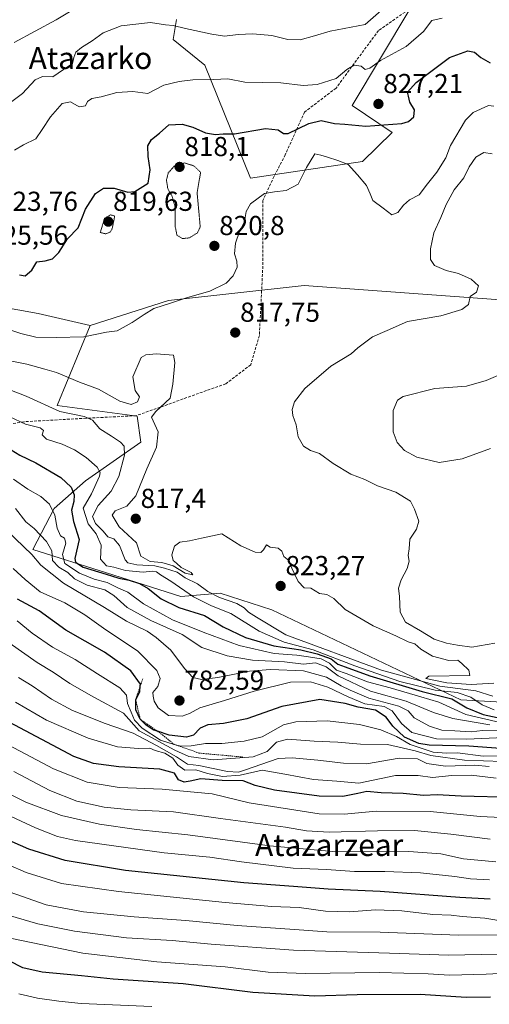
# Model space of a CAD drawing. Units: metres. Extents: x 579848 to 583290, y 4754344 to 4756698.
# Drawn here: x 580683 to 580854, y 4754767 to 4755127 of the extents above; entities that cross this region are included whole.
import ezdxf
from ezdxf.enums import TextEntityAlignment as Align

# ---------------------------------------------------------------- set-up
doc = ezdxf.new("R2010")
doc.units = ezdxf.units.M
doc.header["$MEASUREMENT"] = 0
for name, pattern in [('TRAZOS', [0.75, 0.5, -0.25]), ('TRAZOS2', [0.375, 0.25, -0.125]), ('TRAZOSX2', [1.5, 1, -0.5])]:
    doc.linetypes.add(name, pattern=pattern)
for name, color, linetype, lineweight in [('Arbolado forestal CxS', 92, 'Continuous', 0), ('Carátula', 7, 'Continuous', 5), ('Curva de nivel maestra', 36, 'Continuous', 30), ('Curva de nivel normal', 36, 'Continuous', 0), ('Curva de nivel normal depresión', 36, 'TRAZOS2', 0), ('Escarpado lineal', 39, 'TRAZOS', 0), ('Pastizal CxS', 92, 'Continuous', 0), ('Punto de cota en terreno', 7, 'Continuous', 0), ('Rótulo de punto de cota en terreno', 19, 'Continuous', 0), ('Senda', 19, 'TRAZOSX2', 0), ('Texto cartográfico', 19, 'Continuous', 0)]:
    doc.layers.add(name, color=color, linetype=linetype, lineweight=lineweight)
doc.styles.add('Arial', font='txt', dxfattribs={"height": 0.2})

# ---------------------------------------------------------------- blocks, each defined once
blk = doc.blocks.new('*U160')
at = {"layer": 'Curva de nivel normal', "color": 36, "linetype": 'Continuous', "lineweight": 0}
blk.add_polyline3d([(580854.06, 4754812.7, 730), (580847.13, 4754813, 730), (580841.46, 4754813.83, 730), (580828.93, 4754815.15, 730), (580815.92, 4754815.7, 730), (580804.82, 4754815.63, 730), (580794.67, 4754816.39, 730), (580782.4, 4754816.94, 730), (580763.59, 4754819.17, 730), (580752.08, 4754820.88, 730), (580735.34, 4754822.54, 730), (580703, 4754827.05, 730), (580696.47, 4754828.46, 730), (580688.48, 4754831.58, 730), (580670.54, 4754839.93, 730)], dxfattribs=at)
blk = doc.blocks.new('*U168')
at = {"layer": 'Curva de nivel normal', "color": 36, "linetype": 'Continuous', "lineweight": 0}
blk.add_polyline3d([(580856.87, 4754785.51, 710), (580839.25, 4754785.09, 710), (580817.63, 4754785.91, 710), (580782.55, 4754786.94, 710), (580752.53, 4754789.15, 710), (580738.34, 4754790.46, 710), (580721.7, 4754791.5, 710), (580702.68, 4754793.9, 710), (580689.34, 4754796.56, 710), (580673.33, 4754801.25, 710)], dxfattribs=at)
blk = doc.blocks.new('*U170')
at = {"layer": 'Curva de nivel normal', "color": 36, "linetype": 'Continuous', "lineweight": 0}
blk.add_polyline3d([(580856.34, 4754819.27, 735), (580844.56, 4754820.35, 735), (580836.28, 4754822.14, 735), (580824.6, 4754822.95, 735), (580798.31, 4754822.9, 735), (580773.9, 4754825.03, 735), (580744, 4754829.12, 735), (580725.27, 4754831.04, 735), (580711.75, 4754832.96, 735), (580697.92, 4754836.1, 735), (580684.91, 4754840.96, 735), (580661.91, 4754852.54, 735)], dxfattribs=at)
blk = doc.blocks.new('*U171')
at = {"layer": 'Curva de nivel normal', "color": 36, "linetype": 'Continuous', "lineweight": 0}
blk.add_polyline3d([(580858.86, 4754855.88, 765), (580845, 4754856.39, 765), (580832.67, 4754858.03, 765), (580826.96, 4754859.77, 765), (580816.84, 4754862.07, 765), (580806.96, 4754862.25, 765), (580798.69, 4754862.94, 765), (580790.1, 4754863.34, 765), (580780.36, 4754863.98, 765), (580776.34, 4754862.93, 765), (580773, 4754859.49, 765), (580767.8, 4754857.51, 765), (580753.32, 4754856.42, 765), (580744.34, 4754857.7, 765), (580739.31, 4754859.99, 765), (580726.25, 4754867.02, 765), (580720.58, 4754873.46, 765), (580709.67, 4754879.34, 765), (580700.99, 4754884.32, 765), (580694.93, 4754888.54, 765), (580689.01, 4754892.03, 765), (580678.83, 4754899.18, 765)], dxfattribs=at)
blk = doc.blocks.new('*U175')
at = {"layer": 'Curva de nivel normal', "color": 36, "linetype": 'Continuous', "lineweight": 0}
blk.add_polyline3d([(580859.98, 4754869.66, 795), (580845.45, 4754873.03, 795), (580835.62, 4754877.51, 795), (580829, 4754879.52, 795), (580817.89, 4754882.78, 795), (580809.56, 4754884.93, 795), (580801.82, 4754888.02, 795), (580798.24, 4754889.22, 795), (580795.72, 4754891.73, 795), (580792.68, 4754893.36, 795), (580788.07, 4754894.06, 795), (580783.8, 4754894.72, 795), (580775.56, 4754895.32, 795), (580762.72, 4754898.17, 795), (580749.64, 4754903.1, 795), (580738.45, 4754907.62, 795), (580727.88, 4754913.5, 795), (580722.16, 4754917.65, 795), (580718.54, 4754919.3, 795), (580714.54, 4754921.24, 795), (580709.84, 4754922.47, 795), (580704.45, 4754924.58, 795), (580699.16, 4754928.18, 795), (580698.26, 4754931.48, 795), (580699.48, 4754935.63, 795), (580699.05, 4754937.4, 795), (580697.62, 4754938.3, 795), (580696.33, 4754941.02, 795), (580695.53, 4754945.88, 795), (580693.58, 4754949.86, 795), (580690.34, 4754952.59, 795), (580685.63, 4754955.28, 795), (580680.42, 4754958.93, 795)], dxfattribs=at)
blk = doc.blocks.new('*U182')
at = {"layer": 'Curva de nivel normal', "color": 36, "linetype": 'Continuous', "lineweight": 0}
blk.add_polyline3d([(580854, 4754854.01, 760), (580848.72, 4754854.54, 760), (580837.97, 4754854.2, 760), (580831.26, 4754855.13, 760), (580827.78, 4754856.81, 760), (580821.15, 4754857.08, 760), (580809.19, 4754855.01, 760), (580800.79, 4754855.29, 760), (580791.4, 4754856.29, 760), (580782.06, 4754857.24, 760), (580777, 4754856.95, 760), (580764.67, 4754852.7, 760), (580762.52, 4754852.02, 760), (580758.53, 4754852.25, 760), (580748.03, 4754854.38, 760), (580743.93, 4754854.85, 760), (580739.84, 4754857.58, 760), (580732.6, 4754861.71, 760), (580724.08, 4754866.19, 760), (580713.92, 4754869.7, 760), (580701.94, 4754874.49, 760), (580694.32, 4754878.57, 760), (580687.22, 4754883.52, 760), (580682.19, 4754886.52, 760)], dxfattribs=at)
blk = doc.blocks.new('*U187')
at = {"layer": 'Curva de nivel normal', "color": 36, "linetype": 'Continuous', "lineweight": 0}
blk.add_polyline3d([(580860.33, 4754797.25, 720), (580852.34, 4754798.69, 720), (580844.15, 4754799.3, 720), (580840.04, 4754799.69, 720), (580833.45, 4754799.96, 720), (580822.12, 4754801.38, 720), (580812.45, 4754801.67, 720), (580802.98, 4754800.99, 720), (580794.25, 4754801.22, 720), (580784.59, 4754802.55, 720), (580774.66, 4754802.85, 720), (580757.67, 4754804.31, 720), (580718.7, 4754808.41, 720), (580697.95, 4754811.28, 720), (580684.99, 4754815.3, 720), (580664.87, 4754824.05, 720)], dxfattribs=at)
blk = doc.blocks.new('*U193')
at = {"layer": 'Curva de nivel normal', "color": 36, "linetype": 'Continuous', "lineweight": 0}
blk.add_polyline3d([(580864.67, 4754857.89, 770), (580851.76, 4754857.84, 770), (580842.36, 4754859.08, 770), (580838.43, 4754858.91, 770), (580833.54, 4754859.32, 770), (580825.14, 4754862.11, 770), (580820.15, 4754864.93, 770), (580814.4, 4754867.47, 770), (580806.63, 4754869.41, 770), (580794.85, 4754870.7, 770), (580783.45, 4754870.38, 770), (580778.91, 4754869.26, 770), (580771.19, 4754864.89, 770), (580764.58, 4754863.23, 770), (580756.39, 4754862.39, 770), (580750.52, 4754862.49, 770), (580745.18, 4754861.52, 770), (580741.42, 4754861.44, 770), (580739.07, 4754862.09, 770), (580734.03, 4754863.71, 770), (580727.32, 4754868.01, 770), (580724.54, 4754870.9, 770), (580723.37, 4754873.9, 770), (580721.96, 4754877.05, 770), (580721.66, 4754880.04, 770), (580719.22, 4754882.75, 770), (580711.05, 4754887.84, 770), (580702.87, 4754893.1, 770), (580694.7, 4754897.63, 770), (580687.26, 4754902.68, 770), (580681.73, 4754907.17, 770)], dxfattribs=at)
blk = doc.blocks.new('*U195')
at = {"layer": 'Curva de nivel normal', "color": 36, "linetype": 'Continuous', "lineweight": 0}
blk.add_polyline3d([(580867.3, 4754778.87, 705), (580852.86, 4754778.2, 705), (580839.43, 4754777.78, 705), (580831.64, 4754778.33, 705), (580813.93, 4754778.8, 705), (580786.94, 4754778.38, 705), (580773.38, 4754778.91, 705), (580757.6, 4754780.84, 705), (580732.67, 4754782.7, 705), (580705.68, 4754785.87, 705), (580675.68, 4754792.03, 705)], dxfattribs=at)
blk = doc.blocks.new('*U196')
at = {"layer": 'Curva de nivel normal', "color": 36, "linetype": 'Continuous', "lineweight": 0}
blk.add_polyline3d([(580868.46, 4754834.96, 745), (580850.67, 4754835.78, 745), (580832.4, 4754837.65, 745), (580812.67, 4754837.68, 745), (580801.1, 4754836.68, 745), (580791.9, 4754836.74, 745), (580766.34, 4754840.72, 745), (580752.89, 4754843.99, 745), (580746.37, 4754844.69, 745), (580734.7, 4754845.72, 745), (580719, 4754846.35, 745), (580707.26, 4754848.28, 745), (580694.97, 4754853.15, 745), (580672.11, 4754865.26, 745)], dxfattribs=at)
blk = doc.blocks.new('*U214')
at = {"layer": 'Curva de nivel normal', "color": 36, "linetype": 'Continuous', "lineweight": 0}
blk.add_polyline3d([(580854.34, 4754827.51, 740), (580840, 4754829.31, 740), (580826.67, 4754830.6, 740), (580813.17, 4754830.54, 740), (580795.63, 4754830.04, 740), (580787.34, 4754830.49, 740), (580779.7, 4754831.82, 740), (580755.95, 4754835.01, 740), (580738.82, 4754837.51, 740), (580723.23, 4754838.25, 740), (580713.55, 4754839.14, 740), (580703.5, 4754841.42, 740), (580693.66, 4754845.22, 740), (580680.59, 4754852.15, 740)], dxfattribs=at)
blk = doc.blocks.new('*U215')
at = {"layer": 'Curva de nivel normal', "color": 36, "linetype": 'Continuous', "lineweight": 0}
blk.add_polyline3d([(580856.51, 4754849.8, 755), (580847.36, 4754850.83, 755), (580840.34, 4754850.69, 755), (580833.31, 4754850.03, 755), (580828, 4754850.79, 755), (580819.77, 4754850.74, 755), (580806.46, 4754847.95, 755), (580798.32, 4754848.63, 755), (580789.88, 4754849.27, 755), (580779.42, 4754851.26, 755), (580771.13, 4754852.73, 755), (580763.12, 4754850.83, 755), (580756.71, 4754850.39, 755), (580751.21, 4754851.43, 755), (580746.9, 4754852.76, 755), (580742.96, 4754852.65, 755), (580740.33, 4754854.52, 755), (580738.61, 4754857.12, 755), (580735.58, 4754858.88, 755), (580732.1, 4754859.93, 755), (580730.12, 4754860.7, 755), (580726, 4754860.59, 755), (580718.4, 4754861.25, 755), (580707.61, 4754864.37, 755), (580692.52, 4754870.92, 755), (580681.14, 4754877.52, 755)], dxfattribs=at)
blk = doc.blocks.new('*U218')
at = {"layer": 'Curva de nivel normal', "color": 36, "linetype": 'Continuous', "lineweight": 0}
blk.add_polyline3d([(580730.83, 4754766.39, 695), (580705.11, 4754767.46, 695), (580696.94, 4754768.34, 695), (580689.23, 4754769.47, 695), (580682.34, 4754771.01, 695)], dxfattribs=at)
blk = doc.blocks.new('*U221')
at = {"layer": 'Curva de nivel normal', "color": 36, "linetype": 'Continuous', "lineweight": 0}
blk.add_polyline3d([(580861.57, 4754792.59, 715), (580842.8, 4754792.48, 715), (580814.17, 4754793.58, 715), (580794.75, 4754793.67, 715), (580782.98, 4754794.53, 715), (580762.08, 4754796.01, 715), (580743.35, 4754797.84, 715), (580724.48, 4754799.16, 715), (580705.99, 4754801.01, 715), (580692.32, 4754803.48, 715), (580676.73, 4754808.98, 715)], dxfattribs=at)
blk = doc.blocks.new('*U234')
at = {"layer": 'Curva de nivel maestra', "color": 36, "linetype": 'Continuous', "lineweight": 30}
blk.add_polyline3d([(580862.77, 4754842.7, 750), (580843.7, 4754843.16, 750), (580835, 4754843.64, 750), (580830, 4754843.49, 750), (580822.55, 4754844.2, 750), (580814.54, 4754844.46, 750), (580809.32, 4754844.86, 750), (580806.01, 4754844.12, 750), (580800.59, 4754843.07, 750), (580791.98, 4754843.2, 750), (580775.65, 4754845.34, 750), (580768.64, 4754847.09, 750), (580764.2, 4754848.8, 750), (580756.57, 4754848.92, 750), (580748.72, 4754849.54, 750), (580744.85, 4754848.64, 750), (580742.63, 4754848.36, 750), (580740.65, 4754849.21, 750), (580739.2, 4754851.58, 750), (580733.81, 4754853.1, 750), (580718.83, 4754853.88, 750), (580709.64, 4754855.18, 750), (580702.38, 4754857.72, 750), (580677.03, 4754871.2, 750)], dxfattribs=at)
blk = doc.blocks.new('*U235')
at = {"layer": 'Curva de nivel maestra', "color": 36, "linetype": 'Continuous', "lineweight": 30}
blk.add_polyline3d([(580854.4, 4754769.75, 700), (580845.59, 4754769.69, 700), (580828.77, 4754770.73, 700), (580805.84, 4754770.64, 700), (580790.41, 4754770.14, 700), (580767.77, 4754771.44, 700), (580742.3, 4754774.65, 700), (580716.74, 4754776.36, 700), (580705.19, 4754777.59, 700), (580690.87, 4754778.98, 700), (580683.8, 4754780.49, 700), (580678.89, 4754783.06, 700)], dxfattribs=at)
blk = doc.blocks.new('*U236')
at = {"layer": 'Curva de nivel maestra', "color": 36, "linetype": 'Continuous', "lineweight": 30}
blk.add_polyline3d([(580854.34, 4754805.61, 725), (580843.31, 4754806.2, 725), (580814.22, 4754808.34, 725), (580795.21, 4754809.22, 725), (580782.6, 4754810.22, 725), (580764.49, 4754811.6, 725), (580721.34, 4754816.06, 725), (580699.29, 4754819.66, 725), (580686.07, 4754823.84, 725), (580670.73, 4754830.58, 725)], dxfattribs=at)
blk = doc.blocks.new('5PATER')
at = {"layer": 'Carátula', "linetype": 'Continuous', "lineweight": 5}
h = blk.add_hatch(color=250, dxfattribs=at)
edge = h.paths.add_edge_path()
edge.add_ellipse((0, 0.01), major_axis=(-1.33, -1.34), ratio=0.999422, start_angle=0, end_angle=360)

msp = doc.modelspace()

# ---------------------------------------------------------------- linework, layer by layer
at = {"layer": 'Arbolado forestal CxS', "color": 92, "linetype": 'Continuous', "lineweight": 0}
for points in [[(580739.83, 4755126.79, 834.85), (580738.7, 4755119.54, 833.02), (580750.22, 4755110.11, 830.64), (580766.92, 4755068.91, 820.89), (580807.71, 4755075.03, 820.99), (580818.62, 4755085.52, 823.55), (580804.01, 4755095.44, 826.53), (580824.96, 4755130.56, 831.58)], [(580824.96, 4755130.56, 831.58), (580804.01, 4755095.44, 826.53), (580818.62, 4755085.52, 823.55), (580807.71, 4755075.03, 820.99), (580766.92, 4755068.91, 820.89), (580766.92, 4755068.91, 820.89), (580750.22, 4755110.11, 830.64), (580738.7, 4755119.54, 833.02), (580739.83, 4755126.79, 834.85)], [(580739.83, 4755126.79, 834.85), (580738.7, 4755119.54, 833.02), (580750.22, 4755110.11, 830.64), (580766.92, 4755068.91, 820.89), (580807.71, 4755075.03, 820.99), (580818.62, 4755085.52, 823.55), (580804.01, 4755095.44, 826.53), (580824.96, 4755130.56, 831.58)], [(580739.83, 4755126.79, 834.85), (580738.7, 4755119.54, 833.02), (580750.22, 4755110.11, 830.64), (580766.92, 4755068.91, 820.89), (580807.71, 4755075.03, 820.99), (580818.62, 4755085.52, 823.55), (580804.01, 4755095.44, 826.53), (580824.96, 4755130.56, 831.58)], [(581124.33, 4755128.18, 828.03), (581120.13, 4755107.17, 820.73), (581103.32, 4755059.26, 804.28), (581084.82, 4755041.61, 803.61), (581063.81, 4755034.05, 804.75), (581039.44, 4755026.48, 808.23), (581023.47, 4755017.24, 808.33), (581023.47, 4755001.92, 805), (581023.47, 4755001.92, 805), (580990.08, 4755003.58, 807.74), (580940.38, 4755018.39, 807.28), (580916.29, 4755020.16, 806.98), (580786.5, 4755029.72, 817.3), (580736.98, 4755024.19, 819.33), (580708.44, 4755015.07, 819.96), (580689.41, 4755019.51, 822.13), (580640.08, 4755028.3, 822.87), (580580.08, 4755046.87, 829.44), (580495.79, 4755046.87, 832.37), (580371.5, 4755076.86, 838.34)], [(580314.75, 4755099.99, 841.4), (580371.5, 4755076.86, 838.34), (580495.79, 4755046.87, 832.37), (580580.08, 4755046.87, 829.44), (580640.08, 4755028.3, 822.87), (580689.41, 4755019.51, 822.13), (580708.44, 4755015.07, 819.96)], [(580931.63, 4754873.41, 789.17), (580843.66, 4754878.38, 799.3), (580774.72, 4754911.22, 815.66), (580755.87, 4754917.28, 808.42), (580741.41, 4754916.15, 801.55), (580714.31, 4754924.8, 796.01), (580687.51, 4754933.27, 785.73), (580695.26, 4754948.25, 796.82), (580706.71, 4754958.35, 804.86), (580726.91, 4754972.49, 813.84), (580725.57, 4754981.92, 813.95), (580696.39, 4754985.9, 809.36), (580708.44, 4755015.07, 819.96), (580736.98, 4755024.19, 819.33), (580786.5, 4755029.72, 817.3), (580916.29, 4755020.16, 806.98)], [(581023.47, 4755001.92, 805), (580990.08, 4755003.58, 807.74), (580940.38, 4755018.39, 807.28), (580916.29, 4755020.16, 806.98), (580786.5, 4755029.72, 817.3), (580736.98, 4755024.19, 819.33), (580708.44, 4755015.07, 819.96)], [(581023.47, 4755001.92, 805), (580990.08, 4755003.58, 807.74), (580940.38, 4755018.39, 807.28), (580916.29, 4755020.16, 806.98), (580786.5, 4755029.72, 817.3), (580736.98, 4755024.19, 819.33), (580708.44, 4755015.07, 819.96)], [(580708.44, 4755015.07, 819.96), (580696.39, 4754985.9, 809.36), (580725.57, 4754981.92, 813.95), (580726.91, 4754972.49, 813.84), (580706.71, 4754958.35, 804.86), (580695.26, 4754948.25, 796.82), (580687.51, 4754933.27, 785.73), (580714.31, 4754924.8, 796.01), (580741.41, 4754916.15, 801.55), (580755.87, 4754917.28, 808.42), (580774.72, 4754911.22, 815.66), (580843.66, 4754878.38, 799.3), (580931.63, 4754873.41, 789.17), (580968.14, 4754875.06, 794.93), (580976.31, 4754886.91, 802.55), (580970.05, 4754899.37, 809.14), (580960.34, 4754914.11, 814.98), (580965.56, 4754926.29, 822.32), (581012.67, 4754927.78, 820.96), (581044.08, 4754919.56, 804.02), (581057.77, 4754883.36, 773.89)]]:
    msp.add_polyline3d(points, dxfattribs=at)
at = {"layer": 'Curva de nivel maestra', "color": 36, "linetype": 'Continuous', "lineweight": 30}
for points in [[(580682.6, 4755033.62, 825), (580684.7, 4755033.28, 825), (580687.07, 4755035.34, 825), (580688.98, 4755038.28, 825), (580692.02, 4755038.76, 825), (580694.61, 4755039.43, 825), (580696.94, 4755041.72, 825), (580700.16, 4755046.69, 825), (580703.96, 4755050.7, 825), (580706.68, 4755057.58, 825), (580710.32, 4755063.27, 825), (580713.27, 4755065.27, 825), (580717.12, 4755065.22, 825), (580722.18, 4755063.77, 825), (580724.72, 4755064.02, 825), (580729.51, 4755067.02, 825), (580730.24, 4755071.97, 825), (580729.53, 4755076.75, 825), (580729.49, 4755080.69, 825), (580730.77, 4755083.02, 825), (580733.7, 4755085.36, 825), (580737.14, 4755088.33, 825), (580741.92, 4755088.61, 825), (580745.81, 4755087.49, 825), (580750.41, 4755085.42, 825), (580754.16, 4755084.85, 825), (580756.9, 4755085.13, 825), (580761.08, 4755085.05, 825), (580772.37, 4755087.01, 825), (580776.93, 4755086.58, 825), (580778.91, 4755085.26, 825), (580780.62, 4755085.26, 825), (580788.14, 4755088.82, 825), (580792.62, 4755089.98, 825), (580797.47, 4755088.8, 825), (580801.31, 4755088.59, 825), (580808.99, 4755087.92, 825), (580822.08, 4755088.87, 825), (580824.56, 4755089.58, 825), (580826.45, 4755091.24, 825), (580826.74, 4755093.81, 825), (580824.97, 4755096.65, 825), (580824.52, 4755098.87, 825), (580824.14, 4755100.3, 825), (580827.32, 4755103.82, 825), (580839.46, 4755112.94, 825), (580846.12, 4755115.45, 825), (580848.66, 4755114.86, 825), (580850.96, 4755112.93, 825), (580854.32, 4755111.03, 825)], [(580678.05, 4754970.7, 800), (580682.73, 4754967.74, 800), (580688.58, 4754964.9, 800), (580697.68, 4754959.63, 800), (580701.42, 4754956, 800), (580702.55, 4754953.23, 800), (580702.45, 4754950.8, 800), (580701.6, 4754947.61, 800), (580702.36, 4754943.56, 800), (580704.33, 4754936.88, 800), (580702.82, 4754930.02, 800), (580702.99, 4754928.64, 800), (580705.82, 4754926.85, 800), (580714.27, 4754924.26, 800), (580718.83, 4754922.76, 800), (580722.66, 4754922.1, 800), (580726.36, 4754920.92, 800), (580729.57, 4754918.99, 800), (580734.31, 4754915.27, 800), (580740.69, 4754912.11, 800), (580750.1, 4754909.15, 800), (580756.95, 4754905.1, 800), (580765.1, 4754901.15, 800), (580775.43, 4754898.11, 800), (580785.27, 4754896.62, 800), (580791.23, 4754895.24, 800), (580796.29, 4754893.31, 800), (580798.73, 4754891.42, 800), (580801.47, 4754890.42, 800), (580810.45, 4754887.11, 800), (580829.46, 4754881.48, 800), (580840.28, 4754878.77, 800), (580845.81, 4754875.42, 800), (580851.77, 4754873.04, 800), (580861.98, 4754870.88, 800)], [(580858.14, 4754860.59, 775), (580846.53, 4754861.41, 775), (580832.09, 4754861.78, 775), (580828.33, 4754862.46, 775), (580823.04, 4754864.75, 775), (580818.8, 4754868.8, 775), (580816.41, 4754872.08, 775), (580812.5, 4754874.62, 775), (580806.11, 4754875.69, 775), (580801.42, 4754877.1, 775), (580792.14, 4754878.49, 775), (580778.29, 4754875.94, 775), (580765.56, 4754871.5, 775), (580757, 4754869.7, 775), (580751.34, 4754869.28, 775), (580748.53, 4754868.06, 775), (580746.1, 4754865.53, 775), (580743.55, 4754864.79, 775), (580737.17, 4754865.46, 775), (580732.92, 4754866.91, 775), (580731.66, 4754867.34, 775), (580728.77, 4754869.12, 775), (580726.66, 4754871.28, 775), (580725, 4754874.71, 775), (580725, 4754878.52, 775), (580726.46, 4754881.28, 775), (580726.68, 4754883.48, 775), (580726.74, 4754884.14, 775), (580723.25, 4754888.93, 775), (580713.57, 4754895.75, 775), (580699.49, 4754903.84, 775), (580689.78, 4754910.92, 775), (580681.88, 4754915.09, 775)]]:
    msp.add_polyline3d(points, dxfattribs=at)
at = {"layer": 'Curva de nivel normal', "color": 36, "linetype": 'Continuous', "lineweight": 0}
for points in [[(580702.64, 4755130.7, 840), (580696, 4755126.71, 840), (580680.67, 4755118.43, 840)], [(580814.52, 4755130.16, 835), (580808.67, 4755124.96, 835), (580795.98, 4755122.63, 835), (580790.28, 4755120.83, 835), (580785.05, 4755119.37, 835), (580780.55, 4755119.57, 835), (580774.61, 4755120.96, 835), (580767.79, 4755121.57, 835), (580762.44, 4755121.38, 835), (580757.34, 4755120.72, 835), (580752.8, 4755121.53, 835), (580743.17, 4755123.55, 835), (580738.71, 4755124.69, 835), (580735.87, 4755124.87, 835), (580730.36, 4755125.7, 835), (580719.7, 4755124.54, 835), (580713.08, 4755121.94, 835), (580709.17, 4755119.08, 835), (580705.2, 4755116.63, 835), (580703.22, 4755114.92, 835), (580702.42, 4755112.95, 835), (580701.92, 4755110.74, 835), (580698.7, 4755108.62, 835), (580694.8, 4755105.91, 835), (580691.04, 4755105.99, 835), (580688.34, 4755104.77, 835), (580683.67, 4755099.78, 835), (580675.17, 4755093.52, 835)], [(580680.82, 4755079.13, 830), (580684.05, 4755081.06, 830), (580688.57, 4755083.27, 830), (580690.92, 4755086.67, 830), (580693.92, 4755091.28, 830), (580698.19, 4755096.13, 830), (580701.18, 4755096.77, 830), (580704.43, 4755094.97, 830), (580706.65, 4755095.25, 830), (580707.45, 4755096.89, 830), (580708.97, 4755098.02, 830), (580712.36, 4755098.58, 830), (580718.12, 4755100.14, 830), (580724, 4755100.55, 830), (580729.49, 4755099.84, 830), (580735.25, 4755102.83, 830), (580740.92, 4755104.2, 830), (580745.84, 4755104.86, 830), (580753.51, 4755104.97, 830), (580758.63, 4755105.16, 830), (580764.83, 4755103.97, 830), (580777.99, 4755103.66, 830), (580786.12, 4755102.72, 830), (580791.22, 4755103.06, 830), (580798.18, 4755105.3, 830), (580802.02, 4755108.6, 830), (580804.72, 4755110.15, 830), (580807.28, 4755109.75, 830), (580808.77, 4755108.64, 830), (580810.45, 4755109.07, 830), (580814.28, 4755111.84, 830), (580823.67, 4755116.95, 830), (580830, 4755122.42, 830), (580833, 4755126.43, 830), (580836.84, 4755127.27, 830)], [(580676.93, 4755014.28, 820), (580683.14, 4755012.16, 820), (580688.54, 4755010.88, 820), (580696.03, 4755010.66, 820), (580706.09, 4755011, 820), (580714.34, 4755012.69, 820), (580718.22, 4755013.11, 820), (580723.67, 4755016.19, 820), (580728.05, 4755019.08, 820), (580731.61, 4755021.3, 820), (580738.06, 4755023.33, 820), (580743.9, 4755025.37, 820), (580752.06, 4755027.63, 820), (580758, 4755030.5, 820), (580760.61, 4755033.23, 820), (580761.99, 4755036.34, 820), (580761.92, 4755038.6, 820), (580761.07, 4755041.32, 820), (580761.43, 4755045.13, 820), (580762.83, 4755049.4, 820), (580764.64, 4755053.12, 820), (580765.26, 4755056.69, 820), (580766.89, 4755059.55, 820), (580772, 4755063.26, 820), (580775.69, 4755063.9, 820), (580779.89, 4755064.37, 820), (580784.26, 4755066.74, 820), (580787.28, 4755072.84, 820), (580790.38, 4755077.74, 820), (580792.58, 4755077.26, 820), (580795.01, 4755076.6, 820), (580798.8, 4755075.39, 820), (580802.55, 4755073.94, 820), (580805.9, 4755070.17, 820), (580809.19, 4755066.21, 820), (580810.53, 4755063.18, 820), (580811.5, 4755060.73, 820), (580815.3, 4755057.91, 820), (580818.49, 4755055.54, 820), (580820.67, 4755056.41, 820), (580822.65, 4755059.08, 820), (580824.94, 4755060.93, 820), (580828.44, 4755062.78, 820), (580831.48, 4755066.82, 820), (580834.82, 4755071.11, 820), (580838.17, 4755076.33, 820), (580839.84, 4755080.85, 820), (580845.3, 4755090.13, 820), (580848.11, 4755092.82, 820), (580853.65, 4755095.48, 820), (580855.7, 4755095.15, 820)], [(580856, 4754899.12, 815), (580847.57, 4754897.56, 815), (580842.39, 4754898.4, 815), (580838.39, 4754899.08, 815), (580833.88, 4754900.57, 815), (580828.92, 4754903.6, 815), (580823.44, 4754906.79, 815), (580821.54, 4754910.43, 815), (580821.23, 4754916.13, 815), (580820.84, 4754919.15, 815), (580821.8, 4754922.16, 815), (580824.02, 4754926.32, 815), (580824.73, 4754928.98, 815), (580824.4, 4754931.07, 815), (580824.73, 4754933.57, 815), (580825.02, 4754937.07, 815), (580827.48, 4754940.69, 815), (580828.24, 4754943.62, 815), (580826.68, 4754948, 815), (580825.25, 4754950.93, 815), (580819.91, 4754954.16, 815), (580813.25, 4754956.55, 815), (580808.57, 4754958.82, 815), (580803.49, 4754960.8, 815), (580797.04, 4754964.71, 815), (580792.02, 4754968.35, 815), (580788.77, 4754969.44, 815), (580786.27, 4754971, 815), (580784.33, 4754974.48, 815), (580783.56, 4754978.8, 815), (580782.33, 4754982.16, 815), (580782.07, 4754984.42, 815), (580782.95, 4754987.23, 815), (580786.68, 4754992.06, 815), (580796.24, 4755000.18, 815), (580803.57, 4755004.73, 815), (580806.1, 4755006.95, 815), (580808.53, 4755008.75, 815), (580811.34, 4755010.92, 815), (580816.7, 4755013.21, 815), (580824.12, 4755016.51, 815), (580836.37, 4755018.62, 815), (580843.99, 4755020.93, 815), (580846.4, 4755022.75, 815), (580847, 4755025.7, 815), (580849.38, 4755027.27, 815), (580850.01, 4755029.58, 815), (580847.33, 4755032.02, 815), (580842.8, 4755034.11, 815), (580838.29, 4755035.13, 815), (580833.96, 4755036.95, 815), (580832.56, 4755039.15, 815), (580832.54, 4755043.09, 815), (580833.8, 4755048.94, 815), (580836.34, 4755054.59, 815), (580838.23, 4755059.33, 815), (580841.23, 4755064.69, 815), (580844.67, 4755069.02, 815), (580846.68, 4755073.02, 815), (580849.12, 4755076.6, 815), (580852.04, 4755078.25, 815), (580855.1, 4755077.77, 815)], [(580673.67, 4755003.25, 815), (580685.31, 4755001.02, 815), (580691.88, 4754999.18, 815), (580696.1, 4754997.9, 815), (580704.52, 4754994.42, 815), (580711.4, 4754991.81, 815), (580719.2, 4754987.49, 815), (580723.38, 4754986.18, 815), (580725.7, 4754987.16, 815), (580726.44, 4754989.01, 815), (580724.77, 4754991.4, 815), (580723.94, 4754996.29, 815), (580727, 4755003.36, 815), (580728.64, 4755004.41, 815), (580732.44, 4755004.79, 815), (580738.79, 4755004.27, 815), (580739.22, 4755001.62, 815), (580738.5, 4754993.63, 815), (580737.6, 4754988.59, 815), (580732.32, 4754983.69, 815), (580730.75, 4754981.58, 815), (580733.21, 4754976.24, 815), (580732.65, 4754970.66, 815), (580729.1, 4754962.73, 815), (580725.03, 4754952.92, 815), (580721.78, 4754949.09, 815), (580717.51, 4754947.38, 815), (580716.4, 4754945.79, 815), (580718.92, 4754941.6, 815), (580725.32, 4754935.66, 815), (580726.83, 4754930.85, 815), (580730.23, 4754928.87, 815), (580734.59, 4754928.56, 815), (580738.67, 4754927.28, 815), (580743.1, 4754924.64, 815), (580745.89, 4754924, 815)], [(580854.42, 4754970.22, 810), (580844.12, 4754966.41, 810), (580835.71, 4754965.08, 810), (580827.52, 4754966.97, 810), (580823.1, 4754969.47, 810), (580820.38, 4754972.4, 810), (580818.93, 4754976.28, 810), (580818.96, 4754984.03, 810), (580820.56, 4754987.79, 810), (580822.6, 4754989.16, 810), (580834.09, 4754992.06, 810), (580845.73, 4754992.89, 810), (580852.86, 4754994.96, 810), (580857.91, 4754997.2, 810)], [(580675.2, 4754993.03, 810), (580685.04, 4754989.33, 810), (580697.38, 4754983.73, 810), (580706.24, 4754981.84, 810), (580709.26, 4754980.49, 810), (580711.87, 4754977.3, 810), (580716.12, 4754974.68, 810), (580719.44, 4754972.46, 810), (580720.78, 4754971, 810), (580720.89, 4754967.72, 810), (580718.82, 4754959.98, 810), (580716.01, 4754954.55, 810), (580711.34, 4754949.38, 810), (580709.22, 4754945.37, 810), (580710.36, 4754942.83, 810), (580713.14, 4754940.02, 810), (580714.89, 4754937.93, 810), (580717.07, 4754937.18, 810), (580719.15, 4754934.74, 810), (580721.1, 4754929.48, 810), (580722.16, 4754928.45, 810), (580725.42, 4754927.7, 810), (580732.02, 4754927.36, 810), (580735.45, 4754926.44, 810), (580740.08, 4754925.01, 810), (580743.09, 4754922.91, 810), (580747.55, 4754920.77, 810), (580751.36, 4754917.98, 810), (580755.52, 4754915.75, 810), (580761.9, 4754913.58, 810), (580764.59, 4754912.01, 810), (580766.14, 4754910.34, 810), (580769.11, 4754908.63, 810), (580779.77, 4754902.12, 810), (580814.64, 4754889.18, 810), (580835.99, 4754883.39, 810), (580849.14, 4754881.67, 810), (580855.25, 4754879.71, 810)], [(580855.77, 4754874.72, 805), (580851.45, 4754876.53, 805), (580847.28, 4754879.3, 805), (580842.34, 4754881.02, 805), (580834.21, 4754881.89, 805), (580821.39, 4754885.02, 805), (580804.92, 4754890.82, 805), (580789.7, 4754896.69, 805), (580779.11, 4754899.48, 805), (580770.04, 4754903.43, 805), (580759.69, 4754909.86, 805), (580752.71, 4754912.7, 805), (580746.11, 4754916.04, 805), (580737.76, 4754921.77, 805), (580734, 4754924.07, 805), (580732.6, 4754925.15, 805), (580731.03, 4754925.38, 805), (580727.76, 4754925, 805), (580721.34, 4754925.61, 805), (580716.98, 4754926.83, 805), (580714.38, 4754927.37, 805), (580712.21, 4754929.73, 805), (580712.35, 4754934.9, 805), (580710.64, 4754939, 805), (580707.61, 4754942.62, 805), (580705.8, 4754948.43, 805), (580708.88, 4754953.67, 805), (580711.84, 4754960.02, 805), (580712.01, 4754961.4, 805), (580710.96, 4754963.35, 805), (580706.96, 4754966.83, 805), (580702.7, 4754969.71, 805), (580698.12, 4754971.72, 805), (580692.46, 4754973.61, 805), (580690.84, 4754975.14, 805), (580691.34, 4754976.78, 805), (580690.17, 4754977.7, 805), (580684.76, 4754979.11, 805), (580679.04, 4754981.72, 805)], [(580854.22, 4754869.22, 790), (580840.64, 4754871.55, 790), (580833.67, 4754873.78, 790), (580823.67, 4754877.91, 790), (580810.64, 4754881.58, 790), (580798.81, 4754887.16, 790), (580794.52, 4754890.44, 790), (580790.61, 4754891.9, 790), (580786.22, 4754891.37, 790), (580779.31, 4754892.2, 790), (580767.67, 4754892.88, 790), (580758.34, 4754894.5, 790), (580749.12, 4754897.5, 790), (580741.9, 4754902.25, 790), (580730.58, 4754907.38, 790), (580721.85, 4754912.16, 790), (580717.07, 4754916.53, 790), (580713.69, 4754918.54, 790), (580707.27, 4754920.26, 790), (580702.73, 4754922.59, 790), (580700.29, 4754924.91, 790), (580696.93, 4754926.78, 790), (580694.7, 4754929.29, 790), (580694.36, 4754932.77, 790), (580692.47, 4754936.15, 790), (580687.92, 4754940.94, 790), (580684.98, 4754943.33, 790), (580681.12, 4754948.2, 790)], [(580860.34, 4754867.02, 785), (580851.48, 4754867.17, 785), (580847.35, 4754866.7, 785), (580841.43, 4754867.11, 785), (580836.74, 4754867.3, 785), (580832.18, 4754868.73, 785), (580826.63, 4754871.86, 785), (580824.41, 4754874.42, 785), (580820.99, 4754876.01, 785), (580810.03, 4754878.95, 785), (580803.3, 4754881.93, 785), (580799.91, 4754883.5, 785), (580794.61, 4754886.62, 785), (580786.17, 4754888.92, 785), (580774.23, 4754889.49, 785), (580766.5, 4754888.85, 785), (580754.96, 4754886.59, 785), (580749, 4754885.76, 785), (580745.87, 4754886.58, 785), (580742.77, 4754889.88, 785), (580737.88, 4754896.48, 785), (580732.42, 4754901.18, 785), (580729.16, 4754903.51, 785), (580721.62, 4754907.07, 785), (580713.6, 4754912.14, 785), (580698.72, 4754920.95, 785), (580690.41, 4754927.54, 785), (580687.1, 4754931.45, 785), (580678.06, 4754940.11, 785)], [(580846.94, 4754887.23, 820), (580846.57, 4754889.16, 820), (580844.02, 4754891.61, 820), (580842.5, 4754892.85, 820), (580839.26, 4754892.8, 820), (580833.24, 4754894.36, 820), (580829.08, 4754896.92, 820), (580826.82, 4754898.83, 820), (580824.4, 4754899.52, 820), (580819.95, 4754901.71, 820), (580811.58, 4754905.37, 820), (580801.38, 4754911.39, 820), (580797.33, 4754915.34, 820), (580794.77, 4754916.79, 820), (580792.11, 4754917.26, 820), (580788.9, 4754919.13, 820), (580786.48, 4754919.32, 820), (580784.32, 4754921.64, 820), (580781.93, 4754926.45, 820), (580780.87, 4754929.32, 820), (580779.06, 4754930.72, 820), (580778.29, 4754932.72, 820), (580776.99, 4754933.72, 820), (580774.08, 4754934.14, 820), (580772.71, 4754935.04, 820), (580771.59, 4754933.18, 820), (580770.66, 4754932.16, 820), (580768.6, 4754932.36, 820), (580763.32, 4754934.64, 820), (580756.44, 4754939.02, 820), (580749, 4754937.44, 820), (580744.67, 4754936.42, 820), (580741.07, 4754935.96, 820), (580739.14, 4754934.54, 820), (580738.24, 4754931.35, 820), (580738.72, 4754929.25, 820), (580739.89, 4754928.26, 820), (580741.53, 4754926.71, 820), (580745.24, 4754924.9, 820), (580745.89, 4754924, 820)], [(580859.29, 4754864.64, 780), (580845.84, 4754863.97, 780), (580834.72, 4754864.18, 780), (580825.74, 4754866.43, 780), (580822.03, 4754869.76, 780), (580818.54, 4754874.37, 780), (580815.61, 4754875.96, 780), (580808.63, 4754876.93, 780), (580802.56, 4754879.46, 780), (580795.08, 4754883, 780), (580788.76, 4754884.97, 780), (580781.45, 4754884.84, 780), (580768.24, 4754881.59, 780), (580757.42, 4754878.1, 780), (580748.4, 4754875.46, 780), (580744.61, 4754873.33, 780), (580741.97, 4754872.46, 780), (580737, 4754872.69, 780), (580733.16, 4754875.44, 780), (580731.75, 4754877.88, 780), (580731.38, 4754879.72, 780), (580731.26, 4754881.1, 780), (580733.03, 4754883.24, 780), (580733.91, 4754886.14, 780), (580732.7, 4754889.05, 780), (580725.8, 4754896.15, 780), (580713.23, 4754904.58, 780), (580706.44, 4754909.46, 780), (580699.14, 4754913.82, 780), (580690.12, 4754917.8, 780), (580684.63, 4754922.38, 780), (580680.34, 4754926.31, 780)], [(580846.94, 4754887.23, 815), (580831.93, 4754886.97, 815), (580830.88, 4754886.13, 815), (580838.46, 4754884.56, 815), (580847.34, 4754884.02, 815), (580855.61, 4754884.46, 815)]]:
    msp.add_polyline3d(points, dxfattribs=at)
at = {"layer": 'Curva de nivel normal depresión', "color": 36, "linetype": 'TRAZOS2', "lineweight": 0}
for points in [[(580742.11, 4755046.8, 820), (580744.63, 4755047.11, 820), (580747.57, 4755048.98, 820), (580748.55, 4755051.11, 820), (580747.41, 4755063.5, 820), (580748.67, 4755071.02, 820), (580746.26, 4755073.37, 820), (580742.82, 4755074.45, 820), (580739, 4755073.23, 820), (580736.9, 4755070.83, 820), (580736.24, 4755068.22, 820), (580736.71, 4755065.06, 820), (580738.23, 4755062.39, 820), (580739.46, 4755058.06, 820), (580739.46, 4755050.95, 820), (580740.05, 4755048.06, 820), (580742.11, 4755046.8, 820)], [(580714.08, 4755048.56, 820), (580715.73, 4755049.23, 820), (580716.47, 4755050.61, 820), (580717.35, 4755055.02, 820), (580715.83, 4755055.5, 820), (580713.67, 4755054.25, 820), (580712.06, 4755049.05, 820), (580714.08, 4755048.56, 820)]]:
    msp.add_polyline3d(points, dxfattribs=at)
at = {"layer": 'Escarpado lineal', "color": 39, "linetype": 'TRAZOS', "lineweight": 0}
msp.add_polyline3d([(580727.55, 4754886.07, 775.54), (580725, 4754878.52, 774.88), (580726.66, 4754871.28, 774.28), (580734.21, 4754866.01, 773.36), (580739.07, 4754862.09, 771.18), (580748.17, 4754858.91, 765.88), (580764.06, 4754857.5, 764.85)], dxfattribs=at)
at = {"layer": 'Pastizal CxS', "color": 92, "linetype": 'Continuous', "lineweight": 0}
for points in [[(580314.75, 4755099.99, 841.4), (580371.5, 4755076.86, 838.34), (580495.79, 4755046.87, 832.37), (580580.08, 4755046.87, 829.44), (580640.08, 4755028.3, 822.87), (580689.41, 4755019.51, 822.13), (580708.44, 4755015.07, 819.96)], [(580371.5, 4755076.86, 838.34), (580495.79, 4755046.87, 832.37), (580580.08, 4755046.87, 829.44), (580640.08, 4755028.3, 822.87), (580689.41, 4755019.51, 822.13), (580708.44, 4755015.07, 819.96), (580696.39, 4754985.9, 809.36), (580725.57, 4754981.92, 813.95), (580726.91, 4754972.49, 813.84), (580706.71, 4754958.35, 804.86), (580695.26, 4754948.25, 796.82), (580687.51, 4754933.27, 785.73), (580714.31, 4754924.8, 796.01), (580741.41, 4754916.15, 801.55), (580755.87, 4754917.28, 808.42), (580774.72, 4754911.22, 815.66), (580843.66, 4754878.38, 799.3), (580931.63, 4754873.41, 789.17)], [(580708.44, 4755015.07, 819.96), (580696.39, 4754985.9, 809.36), (580725.57, 4754981.92, 813.95), (580726.91, 4754972.49, 813.84), (580706.71, 4754958.35, 804.86), (580695.26, 4754948.25, 796.82), (580687.51, 4754933.27, 785.73), (580714.31, 4754924.8, 796.01), (580741.41, 4754916.15, 801.55), (580755.87, 4754917.28, 808.42), (580774.72, 4754911.22, 815.66), (580843.66, 4754878.38, 799.3), (580931.63, 4754873.41, 789.17), (580968.14, 4754875.06, 794.93), (580976.31, 4754886.91, 802.55), (580970.05, 4754899.37, 809.14), (580960.34, 4754914.11, 814.98), (580965.56, 4754926.29, 822.32), (581012.67, 4754927.78, 820.96), (581044.08, 4754919.56, 804.02), (581057.77, 4754883.36, 773.89)]]:
    msp.add_polyline3d(points, dxfattribs=at)
at = {"layer": 'Senda', "color": 19, "linetype": 'TRAZOSX2', "lineweight": 0}
msp.add_lwpolyline([(580830.63, 4755134.71), (580813.56, 4755122.8), (580798.08, 4755101.77), (580786.58, 4755093.04), (580779.58, 4755077.46), (580775.49, 4755069.58), (580771.39, 4755060.76), (580771.39, 4755036.81), (580770.13, 4755011.45), (580766.98, 4755000.74), (580757.85, 4754993.81), (580743.68, 4754988.77), (580736.75, 4754986.25), (580725.19, 4754982.15), (580706.92, 4754981.21), (580684.25, 4754979.95), (580664.4, 4754976.8)], dxfattribs=at)

# ---------------------------------------------------------------- block references
at = {"layer": 'Curva de nivel maestra', "color": 36, "linetype": 'Continuous', "lineweight": 30}
for name in ['*U234', '*U236', '*U235']:
    msp.add_blockref(name, (0, 0), dxfattribs=at)
at = {"layer": 'Curva de nivel normal', "color": 36, "linetype": 'Continuous', "lineweight": 0}
for name in ['*U175', '*U193', '*U171', '*U182', '*U215', '*U196', '*U214', '*U170', '*U160', '*U187', '*U221', '*U168', '*U195', '*U218']:
    msp.add_blockref(name, (0, 0), dxfattribs=at)
at = {"layer": 'Punto de cota en terreno', "linetype": 'Continuous', "lineweight": 0}
for p in [(580813.55, 4755096, 827.21), (580741, 4755073, 818.1), (580715, 4755053, 819.63), (580753.71, 4755044.16, 820.8), (580761.32, 4755012.5, 817.75), (580725.03, 4754944.51, 817.4), (580777.88, 4754919.96, 823.27), (580740.97, 4754878.11, 782.59)]:
    msp.add_blockref('5PATER', p, dxfattribs=at)

# ---------------------------------------------------------------- texts
at = {"layer": 'Rótulo de punto de cota en terreno', "color": 19, "linetype": 'Continuous', "lineweight": 0, "style": 'Arial'}
for s, p in [('827,21', (580815.31, 4755097.76)), ('818,1', (580742.76, 4755074.76)), ('823,76', (580674.76, 4755054.76)), ('819,63', (580716.76, 4755054.76)), ('820,8', (580755.47, 4755045.92)), ('825,56', (580671.19, 4755042.4)), ('817,75', (580763.08, 4755014.26)), ('817,4', (580726.79, 4754946.27)), ('823,27', (580779.64, 4754921.72)), ('782,59', (580742.73, 4754879.87))]:
    msp.add_text(s, height=7, dxfattribs=at).set_placement(p, align=Align.BOTTOM_LEFT)
at = {"layer": 'Texto cartográfico', "color": 19, "linetype": 'Continuous', "lineweight": 0, "style": 'Arial'}
for s, p in [('Atazarko', (580708.51, 4755112.74)), ('Atazarzear', (580795.58, 4754825.35))]:
    msp.add_text(s, height=8, dxfattribs=at).set_placement(p, align=Align.MIDDLE_CENTER)

doc.saveas('drawing.dxf')
